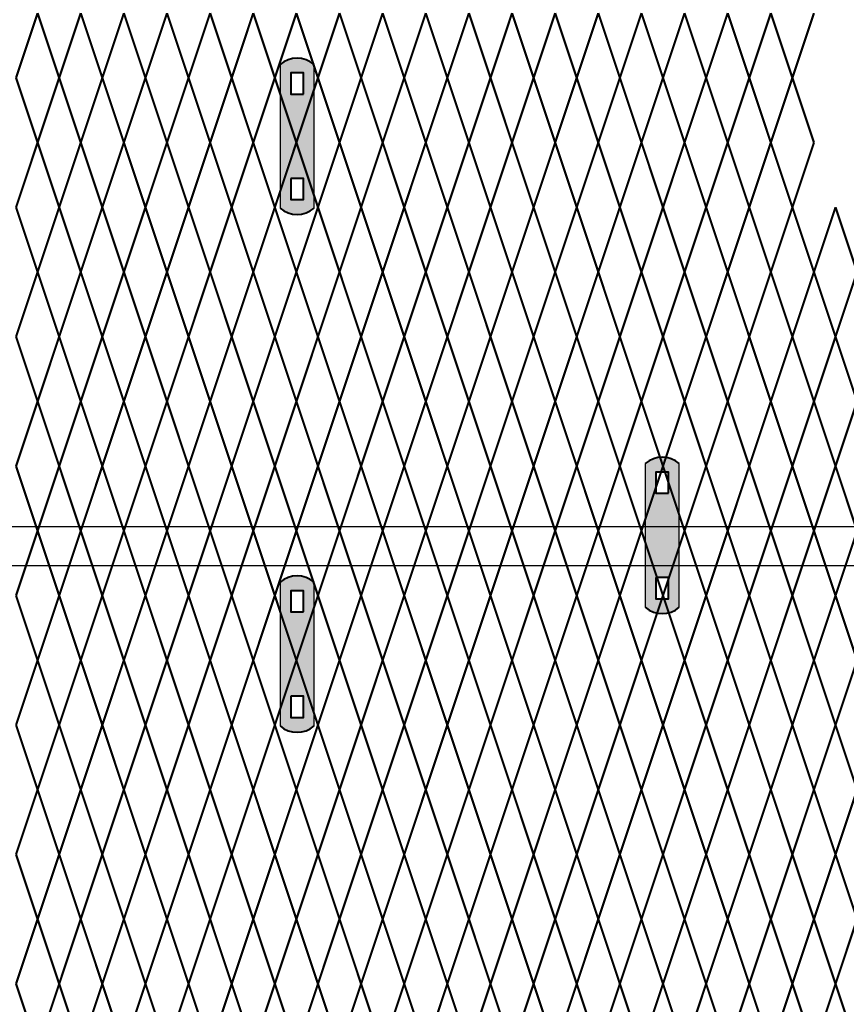
# Model space of a CAD drawing. Units: inches. Extents: x 12 to 219, y 11 to 160.
# Drawn here: x 104 to 130, y 76 to 108 of the extents above; entities that cross this region are included whole.
import ezdxf

# ---------------------------------------------------------------- set-up
doc = ezdxf.new("R2010")
doc.units = ezdxf.units.IN
doc.header["$MEASUREMENT"] = 0
doc.layers.add('BORDER', color=7, linetype='Continuous', lineweight=40)
for name, color, linetype in [('Fence screen', 7, 'Continuous'), ('hardware', 7, 'Continuous'), ('post and C', 7, 'Continuous')]:
    doc.layers.add(name, color=color, linetype=linetype)

# ---------------------------------------------------------------- blocks, each defined once
blk = doc.blocks.new('hor line c clamp')
at = {"layer": 'post and C'}
h = blk.add_hatch(color=5, dxfattribs=at)
h.dxf.hatch_style = 1
h.paths.add_polyline_path([(-14.341, 110.575), (-14.341, 111.264), (-14.754, 111.264), (-14.754, 110.575)], flags=16)
h.paths.add_polyline_path([(-14.754, 107.842), (-14.754, 107.153), (-14.341, 107.153), (-14.341, 107.842)], flags=16)
edge = h.paths.add_edge_path()
edge.add_line((-13.996, 106.877), (-13.996, 111.54))
edge.add_arc((-14.547, 110.908), 0.839, 48.8879, 131.1121)
edge.add_line((-15.099, 111.54), (-15.099, 106.877))
edge.add_arc((-14.547, 107.509), 0.839, 228.8879, 311.1121)
for p, q in [((-15.099, 111.54), (-15.099, 106.877)), ((-13.996, 106.877), (-13.996, 111.54))]:
    blk.add_line(p, q)
at = {"layer": 'BORDER'}
for points in [[(-14.341, 110.575), (-14.341, 111.264), (-14.754, 111.264), (-14.754, 110.575)], [(-14.754, 107.842), (-14.754, 107.153), (-14.341, 107.153), (-14.341, 107.842)]]:
    blk.add_lwpolyline(points, close=True, dxfattribs=at)
for centre, start, end in [((-14.547, 110.908), 48.8879, 131.1121), ((-14.547, 107.509), 228.8879, 311.1121)]:
    blk.add_arc(centre, 0.839, start, end, dxfattribs=at)
blk = doc.blocks.new('cross bar super c')
for p, q in [((169.686, 51.188), (60.034, 51.188)), ((60.034, 49.938), (169.686, 49.938))]:
    blk.add_line(p, q)

msp = doc.modelspace()

# ---------------------------------------------------------------- linework, layer by layer
at = {"layer": 'Fence screen', "color": 7, "linetype": 'Continuous', "const_width": 0.07}
for points, elevation in [([(103.528, 106.338), (104.228, 108.438)], -0.7), ([(104.928, 106.338), (104.228, 108.438)], -1.4), ([(106.328, 106.338), (105.628, 108.438)], 2.1), ([(106.328, 106.338), (107.028, 108.438)], 2.1), ([(107.728, 106.338), (107.028, 108.438)], 1.4), ([(107.728, 106.338), (108.428, 108.438)], 3.5), ([(109.128, 106.338), (108.428, 108.438)], 4.2), ([(109.128, 106.338), (109.828, 108.438)], 2.1), ([(110.528, 106.338), (109.828, 108.438)], 2.8), ([(116.128, 106.338), (115.428, 108.438)], 11.2), ([(116.128, 106.338), (116.828, 108.438)], 10.5), ([(117.528, 106.338), (116.828, 108.438)], 5.6), ([(117.528, 106.338), (118.228, 108.438)], 11.9), ([(118.928, 106.338), (118.228, 108.438)], 14.7), ([(118.928, 106.338), (119.628, 108.438)], 14), ([(120.328, 106.338), (119.628, 108.438)], 1.4), ([(120.328, 106.338), (121.028, 108.438)], 15.4), ([(121.728, 106.338), (121.028, 108.438)], 16.8), ([(121.728, 106.338), (122.428, 108.438)], 34.3), ([(123.128, 106.338), (122.428, 108.438)], 25.9), ([(123.128, 106.338), (123.828, 108.438)], 18.2), ([(124.528, 106.338), (123.828, 108.438)], 18.2), ([(124.528, 106.338), (125.228, 108.438)], 19.6), ([(125.928, 106.338), (125.228, 108.438)], 21.7), ([(125.928, 106.338), (126.628, 108.438)], 19.6), ([(127.328, 106.338), (126.628, 108.438)], 21), ([(127.328, 106.338), (128.028, 108.438)], 23.8), ([(128.728, 106.338), (128.028, 108.438)], 22.4), ([(128.728, 106.338), (129.428, 108.438)], 24.5), ([(104.228, 104.238), (103.528, 106.338)], 14.7), ([(104.228, 104.238), (104.928, 106.338)], -2.1), ([(105.628, 104.238), (104.928, 106.338)], -2.8), ([(105.628, 104.238), (106.328, 106.338)], 1.4), ([(107.028, 104.238), (106.328, 106.338)], 2.8), ([(107.028, 104.238), (107.728, 106.338)], 2.1), ([(108.428, 104.238), (107.728, 106.338)], 3.5), ([(108.428, 104.238), (109.128, 106.338)], 4.9), ([(109.828, 104.238), (109.128, 106.338)], 7), ([(109.828, 104.238), (110.528, 106.338)], 4.9), ([(115.428, 104.238), (116.128, 106.338)], 12.6), ([(116.828, 104.238), (116.128, 106.338)], 9.8), ([(116.828, 104.238), (117.528, 106.338)], 11.2), ([(118.228, 104.238), (117.528, 106.338)], 12.6), ([(118.228, 104.238), (118.928, 106.338)], 15.4), ([(119.628, 104.238), (118.928, 106.338)], 13.3), ([(119.628, 104.238), (120.328, 106.338)], 14), ([(121.028, 104.238), (120.328, 106.338)], 16.1), ([(121.028, 104.238), (121.728, 106.338)], 16.1), ([(122.428, 104.238), (121.728, 106.338)], 17.5), ([(122.428, 104.238), (123.128, 106.338)], 16.8), ([(123.828, 104.238), (123.128, 106.338)], 18.9), ([(123.828, 104.238), (124.528, 106.338)], 18.9), ([(125.228, 104.238), (124.528, 106.338)], 17.5), ([(125.228, 104.238), (125.928, 106.338)], 21.7), ([(126.628, 104.238), (125.928, 106.338)], 20.3), ([(126.628, 104.238), (127.328, 106.338)], 21), ([(128.028, 104.238), (127.328, 106.338)], 23.8), ([(128.028, 104.238), (128.728, 106.338)], 24.5), ([(129.428, 104.238), (128.728, 106.338)], 23.1), ([(104.228, 104.238), (103.528, 102.138)], 13.3), ([(104.228, 104.238), (104.928, 102.138)], -1.4), ([(105.628, 104.238), (104.928, 102.138)], 8.4), ([(105.628, 104.238), (106.328, 102.138)], 2.1), ([(107.028, 104.238), (106.328, 102.138)], 1.4), ([(107.028, 104.238), (107.728, 102.138)], 1.4), ([(108.428, 104.238), (107.728, 102.138)], 7.7), ([(108.428, 104.238), (109.128, 102.138)], 3.5), ([(109.828, 104.238), (109.128, 102.138)], 3.5), ([(109.828, 104.238), (110.528, 102.138)], 2.8), ([(115.428, 104.238), (116.128, 102.138)], 11.9), ([(116.828, 104.238), (116.128, 102.138)], 12.6), ([(116.828, 104.238), (117.528, 102.138)], 12.6), ([(118.228, 104.238), (117.528, 102.138)], 4.9), ([(118.228, 104.238), (118.928, 102.138)], 14), ([(119.628, 104.238), (118.928, 102.138)], 15.4), ([(119.628, 104.238), (120.328, 102.138)], 44.1), ([(121.028, 104.238), (120.328, 102.138)], 16.1), ([(121.028, 104.238), (121.728, 102.138)], 16.8), ([(122.428, 104.238), (121.728, 102.138)], 18.2), ([(122.428, 104.238), (123.128, 102.138)], 18.9), ([(123.828, 104.238), (123.128, 102.138)], 19.6), ([(123.828, 104.238), (124.528, 102.138)], 18.2), ([(125.228, 104.238), (124.528, 102.138)], 21), ([(125.228, 104.238), (125.928, 102.138)], 20.3), ([(126.628, 104.238), (125.928, 102.138)], 22.4), ([(126.628, 104.238), (127.328, 102.138)], 21.7), ([(128.028, 104.238), (127.328, 102.138)], 23.1), ([(128.028, 104.238), (128.728, 102.138)], 22.4), ([(129.428, 104.238), (128.728, 102.138)], 25.2), ([(103.528, 102.138), (104.228, 100.038)], -2.1), ([(104.928, 102.138), (104.228, 100.038)], -0.7), ([(104.928, 102.138), (105.628, 100.038)], -0.7), ([(106.328, 102.138), (105.628, 100.038)], 0.7), ([(106.328, 102.138), (107.028, 100.038)], 0.7), ([(107.728, 102.138), (107.028, 100.038)], 2.1), ([(107.728, 102.138), (108.428, 100.038)], 2.8), ([(109.128, 102.138), (108.428, 100.038)], 4.2), ([(109.128, 102.138), (109.828, 100.038)], 5.6), ([(110.528, 102.138), (109.828, 100.038)], 4.9), ([(116.128, 102.138), (115.428, 100.038)], 11.2), ([(116.128, 102.138), (116.828, 100.038)], 11.9), ([(117.528, 102.138), (116.828, 100.038)], -1.4), ([(117.528, 102.138), (118.228, 100.038)], 10.5), ([(118.928, 102.138), (118.228, 100.038)], 14), ([(118.928, 102.138), (119.628, 100.038)], 14.7), ([(120.328, 102.138), (119.628, 100.038)], 13.3), ([(120.328, 102.138), (121.028, 100.038)], 9.1), ([(121.728, 102.138), (121.028, 100.038)], 16.8), ([(121.728, 102.138), (122.428, 100.038)], 28), ([(123.128, 102.138), (122.428, 100.038)], 16.8), ([(123.128, 102.138), (123.828, 100.038)], 17.5), ([(124.528, 102.138), (123.828, 100.038)], 19.6), ([(124.528, 102.138), (125.228, 100.038)], 18.9), ([(125.928, 102.138), (125.228, 100.038)], 33.6), ([(125.928, 102.138), (126.628, 100.038)], 21.7), ([(127.328, 102.138), (126.628, 100.038)], 21), ([(127.328, 102.138), (128.028, 100.038)], 23.8), ([(128.728, 102.138), (128.028, 100.038)], 23.1), ([(128.728, 102.138), (129.428, 100.038)], 25.9), ([(130.128, 102.138), (129.428, 100.038)], 24.5), ([(130.128, 102.138), (130.828, 100.038)], 25.2), ([(103.528, 97.938), (104.228, 100.038)], -0.7), ([(104.928, 97.938), (104.228, 100.038)], 0.7), ([(104.928, 97.938), (105.628, 100.038)], -1.4), ([(106.328, 97.938), (105.628, 100.038)], 2.1), ([(106.328, 97.938), (107.028, 100.038)], 1.4), ([(107.728, 97.938), (107.028, 100.038)], 0.7), ([(107.728, 97.938), (108.428, 100.038)], 7.7), ([(109.128, 97.938), (108.428, 100.038)], 4.9), ([(109.128, 97.938), (109.828, 100.038)], 4.9), ([(110.528, 97.938), (109.828, 100.038)], 4.2), ([(116.128, 97.938), (115.428, 100.038)], 6.3), ([(116.128, 97.938), (116.828, 100.038)], 10.5), ([(117.528, 97.938), (116.828, 100.038)], 11.9), ([(117.528, 97.938), (118.228, 100.038)], 11.9), ([(118.928, 97.938), (118.228, 100.038)], 15.4), ([(118.928, 97.938), (119.628, 100.038)], 14.7), ([(120.328, 97.938), (119.628, 100.038)], 14.7), ([(120.328, 97.938), (121.028, 100.038)], 15.4), ([(121.728, 97.938), (121.028, 100.038)], 16.8), ([(121.728, 97.938), (122.428, 100.038)], 20.3), ([(123.128, 97.938), (122.428, 100.038)], 17.5), ([(123.128, 97.938), (123.828, 100.038)], 17.5), ([(124.528, 97.938), (123.828, 100.038)], 18.9), ([(124.528, 97.938), (125.228, 100.038)], 18.2), ([(125.928, 97.938), (125.228, 100.038)], 21), ([(125.928, 97.938), (126.628, 100.038)], 20.3), ([(127.328, 97.938), (126.628, 100.038)], 21.7), ([(127.328, 97.938), (128.028, 100.038)], 31.5), ([(128.728, 97.938), (128.028, 100.038)], 24.5), ([(128.728, 97.938), (129.428, 100.038)], 25.9), ([(130.128, 97.938), (129.428, 100.038)], 23.1), ([(130.128, 97.938), (130.828, 100.038)], 23.1), ([(105.628, 95.838), (104.928, 97.938)], -2.8), ([(105.628, 95.838), (106.328, 97.938)], 3.5), ([(107.028, 95.838), (106.328, 97.938)], 2.8), ([(107.028, 95.838), (107.728, 97.938)], 4.2), ([(108.428, 95.838), (107.728, 97.938)], 10.5), ([(108.428, 95.838), (109.128, 97.938)], 5.6), ([(109.828, 95.838), (109.128, 97.938)], 5.6), ([(109.828, 95.838), (110.528, 97.938)], 2.8), ([(115.428, 95.838), (116.128, 97.938)], 3.5), ([(116.828, 95.838), (116.128, 97.938)], 11.2), ([(116.828, 95.838), (117.528, 97.938)], 11.2), ([(118.228, 95.838), (117.528, 97.938)], 12.6), ([(118.228, 95.838), (118.928, 97.938)], 14.7), ([(119.628, 95.838), (118.928, 97.938)], 14), ([(119.628, 95.838), (120.328, 97.938)], 14), ([(121.028, 95.838), (120.328, 97.938)], 15.4), ([(121.028, 95.838), (121.728, 97.938)], 16.1), ([(122.428, 95.838), (121.728, 97.938)], 19.6), ([(122.428, 95.838), (123.128, 97.938)], 19.6), ([(123.828, 95.838), (123.128, 97.938)], 16.8), ([(123.828, 95.838), (124.528, 97.938)], 18.2), ([(125.228, 95.838), (124.528, 97.938)], 21.7), ([(125.228, 95.838), (125.928, 97.938)], 22.4), ([(126.628, 95.838), (125.928, 97.938)], 21), ([(126.628, 95.838), (127.328, 97.938)], 31.5), ([(128.028, 95.838), (127.328, 97.938)], 30.8), ([(128.028, 95.838), (128.728, 97.938)], 26.6), ([(129.428, 95.838), (128.728, 97.938)], 22.4), ([(129.428, 95.838), (130.128, 97.938)], 23.8), ([(130.828, 95.838), (130.128, 97.938)], 26.6), ([(104.228, 95.838), (103.528, 93.738)], 40.6), ([(105.628, 95.838), (104.928, 93.738)], -2.8), ([(105.628, 95.838), (106.328, 93.738)], 2.8), ([(107.028, 95.838), (106.328, 93.738)], 21), ([(107.028, 95.838), (107.728, 93.738)], 1.4), ([(108.428, 95.838), (109.128, 93.738)], 2.8), ([(109.828, 95.838), (109.128, 93.738)], 5.6), ([(109.828, 95.838), (110.528, 93.738)], 7), ([(115.428, 95.838), (116.128, 93.738)], 12.6), ([(116.828, 95.838), (116.128, 93.738)], 19.6), ([(116.828, 95.838), (117.528, 93.738)], 9.8), ([(118.228, 95.838), (117.528, 93.738)], 16.8), ([(118.228, 95.838), (118.928, 93.738)], 11.2), ([(119.628, 95.838), (118.928, 93.738)], 11.2), ([(119.628, 95.838), (120.328, 93.738)], 14), ([(121.028, 95.838), (120.328, 93.738)], 15.4), ([(121.028, 95.838), (121.728, 93.738)], 16.1), ([(122.428, 95.838), (121.728, 93.738)], 7), ([(122.428, 95.838), (123.128, 93.738)], 16.8), ([(123.828, 95.838), (123.128, 93.738)], 15.4), ([(123.828, 95.838), (124.528, 93.738)], 19.6), ([(125.228, 95.838), (124.528, 93.738)], 18.2), ([(125.228, 95.838), (125.928, 93.738)], 36.4), ([(126.628, 95.838), (125.928, 93.738)], -7.661), ([(126.628, 95.838), (127.328, 93.738)], 21), ([(128.028, 95.838), (127.328, 93.738)], 4.2), ([(128.028, 95.838), (128.728, 93.738)], 25.2), ([(129.428, 95.838), (128.728, 93.738)], 22.4), ([(129.428, 95.838), (130.128, 93.738)], 37.8), ([(130.828, 95.838), (130.128, 93.738)], 28), ([(103.528, 93.738), (104.228, 91.638)], 0.7), ([(104.928, 93.738), (104.228, 91.638)], 0.7), ([(104.928, 93.738), (105.628, 91.638)], -2.1), ([(106.328, 93.738), (105.628, 91.638)], 2.1), ([(106.328, 93.738), (107.028, 91.638)], 16.1), ([(107.728, 93.738), (107.028, 91.638)], 2.1), ([(107.728, 93.738), (108.428, 91.638)], 16.1), ([(109.128, 93.738), (108.428, 91.638)], 11.9), ([(109.128, 93.738), (109.828, 91.638)], 4.9), ([(110.528, 93.738), (109.828, 91.638)], -0.7), ([(116.128, 93.738), (115.428, 91.638)], 9.1), ([(116.128, 93.738), (116.828, 91.638)], 9.1), ([(117.528, 93.738), (116.828, 91.638)], 11.9), ([(117.528, 93.738), (118.228, 91.638)], 10.5), ([(118.928, 93.738), (118.228, 91.638)], 6.3), ([(118.928, 93.738), (119.628, 91.638)], 7.7), ([(120.328, 93.738), (119.628, 91.638)], 14.7), ([(120.328, 93.738), (121.028, 91.638)], 14.7), ([(121.728, 93.738), (121.028, 91.638)], 130.205), ([(121.728, 93.738), (122.428, 91.638)], 20.3), ([(123.128, 93.738), (122.428, 91.638)], 18.9), ([(123.128, 93.738), (123.828, 91.638)], 17.5), ([(124.528, 93.738), (123.828, 91.638)], 20.3), ([(124.528, 93.738), (125.228, 91.638)], 18.9), ([(125.928, 93.738), (125.228, 91.638)], 21.7), ([(125.928, 93.738), (126.628, 91.638)], 35.7), ([(127.328, 93.738), (126.628, 91.638)], 21.7), ([(127.328, 93.738), (128.028, 91.638)], 30.1), ([(128.728, 93.738), (128.028, 91.638)], 32.9), ([(128.728, 93.738), (129.428, 91.638)], 31.5), ([(130.128, 93.738), (129.428, 91.638)], 34.3), ([(130.128, 93.738), (130.828, 91.638)], 24.5), ([(103.528, 89.538), (104.228, 91.638)], -2.1), ([(104.928, 89.538), (104.228, 91.638)], 0.7), ([(104.928, 89.538), (105.628, 91.638)], 0.7), ([(106.328, 89.538), (105.628, 91.638)], 2.1), ([(106.328, 89.538), (107.028, 91.638)], 2.1), ([(107.728, 89.538), (107.028, 91.638)], 1.4), ([(107.728, 89.538), (108.428, 91.638)], 6.3), ([(109.128, 89.538), (108.428, 91.638)], 3.5), ([(109.128, 89.538), (109.828, 91.638)], 10.5), ([(110.528, 89.538), (109.828, 91.638)], 6.3), ([(116.128, 89.538), (115.428, 91.638)], 9.1), ([(116.128, 89.538), (116.828, 91.638)], 11.9), ([(117.528, 89.538), (116.828, 91.638)], 13.3), ([(117.528, 89.538), (118.228, 91.638)], 7.7), ([(118.928, 89.538), (118.228, 91.638)], 14.7), ([(118.928, 89.538), (119.628, 91.638)], 14.7), ([(120.328, 89.538), (119.628, 91.638)], 13.3), ([(120.328, 89.538), (121.028, 91.638)], 16.1), ([(121.728, 89.538), (121.028, 91.638)], 16.1), ([(121.728, 89.538), (122.428, 91.638)], 17.5), ([(123.128, 89.538), (122.428, 91.638)], 18.9), ([(123.128, 89.538), (123.828, 91.638)], 18.9), ([(124.528, 89.538), (123.828, 91.638)], 20.3), ([(124.528, 89.538), (125.228, 91.638)], 18.9), ([(125.928, 89.538), (125.228, 91.638)], 21.7), ([(125.928, 89.538), (126.628, 91.638)], 21.7), ([(127.328, 89.538), (126.628, 91.638)], 21.7), ([(127.328, 89.538), (128.028, 91.638)], 25.9), ([(128.728, 89.538), (128.028, 91.638)], 23.1), ([(128.728, 89.538), (129.428, 91.638)], 23.1), ([(130.128, 89.538), (129.428, 91.638)], 27.3), ([(130.128, 89.538), (130.828, 91.638)], 28.7), ([(104.228, 87.438), (103.528, 89.538)], -2.8), ([(104.228, 87.438), (104.928, 89.538)], -1.4), ([(105.628, 87.438), (104.928, 89.538)], 1.4), ([(105.628, 87.438), (106.328, 89.538)], 2.8), ([(107.028, 87.438), (106.328, 89.538)], 2.1), ([(107.028, 87.438), (107.728, 89.538)], 2.1), ([(108.428, 87.438), (107.728, 89.538)], 2.8), ([(108.428, 87.438), (109.128, 89.538)], 4.2), ([(109.828, 87.438), (109.128, 89.538)], 7), ([(109.828, 87.438), (110.528, 89.538)], 11.2), ([(115.428, 87.438), (116.128, 89.538)], 9.8), ([(116.828, 87.438), (116.128, 89.538)], 12.6), ([(116.828, 87.438), (117.528, 89.538)], 12.6), ([(118.228, 87.438), (117.528, 89.538)], 12.6), ([(118.228, 87.438), (118.928, 89.538)], 14), ([(119.628, 87.438), (120.328, 89.538)], 13.3), ([(121.028, 87.438), (120.328, 89.538)], 4.9), ([(121.028, 87.438), (121.728, 89.538)], 16.8), ([(122.428, 87.438), (121.728, 89.538)], 18.2), ([(122.428, 87.438), (123.128, 89.538)], 19.6), ([(123.828, 87.438), (123.128, 89.538)], 16.8), ([(123.828, 87.438), (124.528, 89.538)], 18.2), ([(125.228, 87.438), (124.528, 89.538)], 19.6), ([(125.228, 87.438), (125.928, 89.538)], 20.3), ([(126.628, 87.438), (125.928, 89.538)], 34.3), ([(126.628, 87.438), (127.328, 89.538)], 21.7), ([(128.028, 87.438), (127.328, 89.538)], 25.2), ([(128.028, 87.438), (128.728, 89.538)], 28), ([(129.428, 87.438), (128.728, 89.538)], 30.1), ([(129.428, 87.438), (130.128, 89.538)], 32.2), ([(130.828, 87.438), (130.128, 89.538)], 25.2), ([(104.228, 87.438), (103.528, 85.338)], -1.4), ([(105.628, 87.438), (104.928, 85.338)], 2.8), ([(105.628, 87.438), (106.328, 85.338)], -2.1), ([(107.028, 87.438), (106.328, 85.338)], 2.1), ([(107.028, 87.438), (107.728, 85.338)], 2.1), ([(108.428, 87.438), (107.728, 85.338)], 4.2), ([(109.828, 87.438), (109.128, 85.338)], 5.6), ([(109.828, 87.438), (110.528, 85.338)], 4.2), ([(115.428, 87.438), (116.128, 85.338)], 11.2), ([(116.828, 87.438), (116.128, 85.338)], 8.4), ([(116.828, 87.438), (117.528, 85.338)], 11.2), ([(118.228, 87.438), (117.528, 85.338)], 5.6), ([(118.228, 87.438), (118.928, 85.338)], 15.4), ([(119.628, 87.438), (118.928, 85.338)], 14), ([(119.628, 87.438), (120.328, 85.338)], 14), ([(121.028, 87.438), (120.328, 85.338)], 15.4), ([(121.028, 87.438), (121.728, 85.338)], 2.1), ([(122.428, 87.438), (121.728, 85.338)], 18.2), ([(122.428, 87.438), (123.128, 85.338)], 20.3), ([(123.828, 87.438), (123.128, 85.338)], 18.2), ([(123.828, 87.438), (124.528, 85.338)], 22.4), ([(125.228, 87.438), (124.528, 85.338)], 19.6), ([(125.228, 87.438), (125.928, 85.338)], 21), ([(126.628, 87.438), (125.928, 85.338)], 30.8), ([(126.628, 87.438), (127.328, 85.338)], 20.3), ([(128.028, 87.438), (127.328, 85.338)], 22.4), ([(128.028, 87.438), (128.728, 85.338)], 25.2), ([(129.428, 87.438), (128.728, 85.338)], 23.8), ([(129.428, 87.438), (130.128, 85.338)], 25.2), ([(130.828, 87.438), (130.128, 85.338)], 26.6), ([(103.528, 85.338), (104.228, 83.238)], -0.7), ([(104.928, 85.338), (104.228, 83.238)], -2.1), ([(104.928, 85.338), (105.628, 83.238)], 12.6), ([(106.328, 85.338), (105.628, 83.238)], 1.4), ([(106.328, 85.338), (107.028, 83.238)], 0.7), ([(107.728, 85.338), (107.028, 83.238)], 2.8), ([(107.728, 85.338), (108.428, 83.238)], 4.9), ([(109.128, 85.338), (108.428, 83.238)], 7.7), ([(109.128, 85.338), (109.828, 83.238)], -0.7), ([(110.528, 85.338), (109.828, 83.238)], 6.3), ([(116.128, 85.338), (115.428, 83.238)], 13.3), ([(116.128, 85.338), (116.828, 83.238)], 11.9), ([(117.528, 85.338), (116.828, 83.238)], 11.9), ([(117.528, 85.338), (118.228, 83.238)], 11.9), ([(118.928, 85.338), (118.228, 83.238)], 13.3), ([(118.928, 85.338), (119.628, 83.238)], 14), ([(120.328, 85.338), (119.628, 83.238)], 13.3), ([(120.328, 85.338), (121.028, 83.238)], 15.4), ([(121.728, 85.338), (121.028, 83.238)], 16.8), ([(121.728, 85.338), (122.428, 83.238)], 29.4), ([(123.128, 85.338), (122.428, 83.238)], 18.9), ([(123.128, 85.338), (123.828, 83.238)], 17.5), ([(124.528, 85.338), (123.828, 83.238)], 20.3), ([(124.528, 85.338), (125.228, 83.238)], 20.3), ([(125.928, 85.338), (125.228, 83.238)], 22.4), ([(125.928, 85.338), (126.628, 83.238)], 21.7), ([(127.328, 85.338), (126.628, 83.238)], 21.7), ([(127.328, 85.338), (128.028, 83.238)], 23.1), ([(128.728, 85.338), (128.028, 83.238)], 25.9), ([(128.728, 85.338), (129.428, 83.238)], 23.1), ([(130.128, 85.338), (129.428, 83.238)], 24.5), ([(130.128, 85.338), (130.828, 83.238)], 24.5), ([(103.528, 81.138), (104.228, 83.238)], -0.7), ([(104.928, 81.138), (104.228, 83.238)], 0.7), ([(104.928, 81.138), (105.628, 83.238)], -0.7), ([(106.328, 81.138), (105.628, 83.238)], 1.4), ([(106.328, 81.138), (107.028, 83.238)], 14.7), ([(107.728, 81.138), (107.028, 83.238)], 0.7), ([(107.728, 81.138), (108.428, 83.238)], 3.5), ([(109.128, 81.138), (108.428, 83.238)], 9.1), ([(109.128, 81.138), (109.828, 83.238)], 32.9), ([(110.528, 81.138), (109.828, 83.238)], 4.9), ([(116.128, 81.138), (115.428, 83.238)], 10.5), ([(116.128, 81.138), (116.828, 83.238)], 10.5), ([(117.528, 81.138), (116.828, 83.238)], 3.5), ([(117.528, 81.138), (118.228, 83.238)], 9.1), ([(118.928, 81.138), (118.228, 83.238)], 14.7), ([(118.928, 81.138), (119.628, 83.238)], 14.7), ([(120.328, 81.138), (119.628, 83.238)], 14.7), ([(120.328, 81.138), (121.028, 83.238)], 16.1), ([(121.728, 81.138), (121.028, 83.238)], 16.1), ([(121.728, 81.138), (122.428, 83.238)], 18.9), ([(123.128, 81.138), (122.428, 83.238)], 17.5), ([(123.128, 81.138), (123.828, 83.238)], 17.5), ([(124.528, 81.138), (123.828, 83.238)], 18.9), ([(124.528, 81.138), (125.228, 83.238)], 17.5), ([(125.928, 81.138), (125.228, 83.238)], 21), ([(125.928, 81.138), (126.628, 83.238)], 21), ([(127.328, 81.138), (126.628, 83.238)], 22.4), ([(127.328, 81.138), (128.028, 83.238)], 27.3), ([(128.728, 81.138), (128.028, 83.238)], 25.9), ([(128.728, 81.138), (129.428, 83.238)], 23.1), ([(130.128, 81.138), (129.428, 83.238)], 31.5), ([(130.128, 81.138), (130.828, 83.238)], 27.3), ([(104.228, 79.038), (103.528, 81.138)], 1.4), ([(104.228, 79.038), (104.928, 81.138)], -1.4), ([(105.628, 79.038), (106.328, 81.138)], 2.8), ([(107.028, 79.038), (106.328, 81.138)], 1.4), ([(107.028, 79.038), (107.728, 81.138)], 33.6), ([(108.428, 79.038), (107.728, 81.138)], 2.8), ([(108.428, 79.038), (109.128, 81.138)], 5.6), ([(109.828, 79.038), (109.128, 81.138)], 7), ([(109.828, 79.038), (110.528, 81.138)], 4.2), ([(115.428, 79.038), (116.128, 81.138)], 8.4), ([(116.828, 79.038), (116.128, 81.138)], 12.6), ([(116.828, 79.038), (117.528, 81.138)], 12.6), ([(118.228, 79.038), (117.528, 81.138)], 5.6), ([(118.228, 79.038), (118.928, 81.138)], 15.4), ([(119.628, 79.038), (118.928, 81.138)], 14), ([(119.628, 79.038), (120.328, 81.138)], 14), ([(121.028, 79.038), (120.328, 81.138)], 15.4), ([(121.028, 79.038), (121.728, 81.138)], 16.8), ([(122.428, 79.038), (121.728, 81.138)], 18.2), ([(122.428, 79.038), (123.128, 81.138)], 18.2), ([(123.828, 79.038), (123.128, 81.138)], 16.8), ([(123.828, 79.038), (124.528, 81.138)], 19.6), ([(125.228, 79.038), (124.528, 81.138)], 19.6), ([(125.228, 79.038), (125.928, 81.138)], 21), ([(126.628, 79.038), (125.928, 81.138)], 21), ([(126.628, 79.038), (127.328, 81.138)], 22.4), ([(128.028, 79.038), (127.328, 81.138)], 22.4), ([(128.028, 79.038), (128.728, 81.138)], 23.8), ([(129.428, 79.038), (128.728, 81.138)], 25.2), ([(129.428, 79.038), (130.128, 81.138)], 28), ([(130.828, 79.038), (130.128, 81.138)], 25.2), ([(104.228, 79.038), (103.528, 76.938)], -1.4), ([(105.628, 79.038), (106.328, 76.938)], 1.4), ([(107.028, 79.038), (106.328, 76.938)], 14), ([(107.028, 79.038), (107.728, 76.938)], 2.8), ([(108.428, 79.038), (107.728, 76.938)], 5.6), ([(108.428, 79.038), (109.128, 76.938)], 5.6), ([(109.828, 79.038), (109.128, 76.938)], 4.2), ([(109.828, 79.038), (110.528, 76.938)], 4.2), ([(115.428, 79.038), (116.128, 76.938)], 11.2), ([(116.828, 79.038), (116.128, 76.938)], 29.4), ([(116.828, 79.038), (117.528, 76.938)], 12.6), ([(118.228, 79.038), (117.528, 76.938)], 7), ([(118.228, 79.038), (118.928, 76.938)], 14), ([(119.628, 79.038), (118.928, 76.938)], 15.4), ([(119.628, 79.038), (120.328, 76.938)], 106.063), ([(121.028, 79.038), (120.328, 76.938)], 9.8), ([(121.028, 79.038), (121.728, 76.938)], 18.2), ([(122.428, 79.038), (121.728, 76.938)], 21), ([(122.428, 79.038), (123.128, 76.938)], 19.6), ([(123.828, 79.038), (123.128, 76.938)], 18.2), ([(123.828, 79.038), (124.528, 76.938)], 18.2), ([(125.228, 79.038), (124.528, 76.938)], 16.8), ([(125.228, 79.038), (125.928, 76.938)], 22.4), ([(126.628, 79.038), (125.928, 76.938)], 35), ([(126.628, 79.038), (127.328, 76.938)], 21), ([(128.028, 79.038), (127.328, 76.938)], 23.8), ([(128.028, 79.038), (128.728, 76.938)], 19.6), ([(129.428, 79.038), (128.728, 76.938)], 25.2), ([(129.428, 79.038), (130.128, 76.938)], 25.2), ([(130.828, 79.038), (130.128, 76.938)], 32.2), ([(103.528, 76.938), (104.228, 74.838)], 0.7), ([(104.928, 76.938), (104.228, 74.838)], 0.7), ([(104.928, 76.938), (105.628, 74.838)], -0.7), ([(106.328, 76.938), (105.628, 74.838)], 2.1), ([(106.328, 76.938), (107.028, 74.838)], 10.5), ([(107.728, 76.938), (107.028, 74.838)], 0.7), ([(107.728, 76.938), (108.428, 74.838)], 9.1), ([(109.128, 76.938), (108.428, 74.838)], 3.5), ([(109.128, 76.938), (109.828, 74.838)], 3.5), ([(110.528, 76.938), (109.828, 74.838)], 4.9), ([(116.128, 76.938), (115.428, 74.838)], 9.1), ([(116.128, 76.938), (116.828, 74.838)], 11.9), ([(117.528, 76.938), (116.828, 74.838)], 13.3), ([(117.528, 76.938), (118.228, 74.838)], -0.7), ([(118.928, 76.938), (118.228, 74.838)], 14.7), ([(118.928, 76.938), (119.628, 74.838)], 14), ([(120.328, 76.938), (119.628, 74.838)], 13.3), ([(120.328, 76.938), (121.028, 74.838)], 15.4), ([(121.728, 76.938), (121.028, 74.838)], 16.8), ([(121.728, 76.938), (122.428, 74.838)], 20.3), ([(123.128, 76.938), (122.428, 74.838)], 17.5), ([(123.128, 76.938), (123.828, 74.838)], 19.6), ([(124.528, 76.938), (123.828, 74.838)], 18.9), ([(124.528, 76.938), (125.228, 74.838)], 17.5), ([(125.928, 76.938), (125.228, 74.838)], 21.7), ([(125.928, 76.938), (126.628, 74.838)], 20.3), ([(127.328, 76.938), (126.628, 74.838)], 21), ([(127.328, 76.938), (128.028, 74.838)], 24.5), ([(128.728, 76.938), (128.028, 74.838)], 24.5), ([(128.728, 76.938), (129.428, 74.838)], 25.9), ([(130.128, 76.938), (129.428, 74.838)], 25.9), ([(130.128, 76.938), (130.828, 74.838)], 30.1)]:
    msp.add_lwpolyline(points, dxfattribs=dict(at, elevation=elevation))
for points in [[(104.928, 106.338), (105.628, 108.438)], [(104.228, 95.838), (103.528, 97.938)], [(104.228, 95.838), (104.928, 97.938)], [(104.228, 95.838), (104.928, 93.738)], [(108.428, 95.838), (107.728, 93.738)], [(119.628, 87.438), (118.928, 89.538)], [(104.228, 87.438), (104.928, 85.338)], [(108.428, 87.438), (109.128, 85.338)], [(105.628, 79.038), (104.928, 81.138)], [(104.228, 79.038), (104.928, 76.938)], [(105.628, 79.038), (104.928, 76.938)]]:
    msp.add_lwpolyline(points, dxfattribs=at)
at = {"layer": 'Fence screen', "color": 4, "linetype": 'Continuous', "const_width": 0.07}
for points, elevation in [([(110.528, 106.338), (111.228, 108.438)], 7.7), ([(110.528, 106.338), (111.228, 108.438)], 7.7), ([(111.228, 104.238), (110.528, 106.338)], 6.3), ([(111.228, 104.238), (110.528, 106.338)], 6.3), ([(111.228, 104.238), (110.528, 102.138)], 7.7), ([(111.228, 104.238), (110.528, 102.138)], 7.7), ([(110.528, 102.138), (111.228, 100.038)], 5.6), ([(110.528, 102.138), (111.228, 100.038)], 5.6), ([(110.528, 97.938), (111.228, 100.038)], 7.7), ([(110.528, 97.938), (111.228, 100.038)], 7.7), ([(111.228, 95.838), (110.528, 97.938)], 8.4), ([(111.228, 95.838), (110.528, 97.938)], 8.4), ([(111.228, 95.838), (110.528, 93.738)], 4.2), ([(111.228, 95.838), (110.528, 93.738)], 4.2), ([(110.528, 93.738), (111.228, 91.638)], 4.9), ([(110.528, 93.738), (111.228, 91.638)], 4.9), ([(110.528, 89.538), (111.228, 91.638)], 3.5), ([(110.528, 89.538), (111.228, 91.638)], 3.5), ([(111.228, 87.438), (110.528, 89.538)], 7), ([(111.228, 87.438), (110.528, 89.538)], 7), ([(111.228, 87.438), (110.528, 85.338)], 4.2), ([(111.228, 87.438), (110.528, 85.338)], 4.2), ([(110.528, 85.338), (111.228, 83.238)], 6.3), ([(110.528, 85.338), (111.228, 83.238)], 6.3), ([(110.528, 81.138), (111.228, 83.238)], 4.9), ([(110.528, 81.138), (111.228, 83.238)], 4.9), ([(111.228, 79.038), (110.528, 81.138)], 4.2), ([(111.228, 79.038), (110.528, 81.138)], 4.2), ([(111.228, 79.038), (110.528, 76.938)], 7), ([(111.228, 79.038), (110.528, 76.938)], 7), ([(110.528, 76.938), (111.228, 74.838)], 6.3), ([(110.528, 76.938), (111.228, 74.838)], 6.3)]:
    msp.add_lwpolyline(points, dxfattribs=dict(at, elevation=elevation))
at = {"layer": 'Fence screen', "color": 4, "linetype": 'Continuous', "lineweight": 211, "const_width": 0.07}
for points, elevation in [([(111.928, 106.338), (111.228, 108.438)], 5.6), ([(111.928, 106.338), (111.228, 108.438)], 5.6), ([(111.928, 106.338), (112.628, 108.438)], 7), ([(111.928, 106.338), (112.628, 108.438)], 7), ([(113.328, 106.338), (112.628, 108.438)], 8.4), ([(113.328, 106.338), (112.628, 108.438)], 8.4), ([(113.328, 106.338), (114.028, 108.438)], 9.8), ([(113.328, 106.338), (114.028, 108.438)], 9.8), ([(114.728, 106.338), (114.028, 108.438)], 9.1), ([(114.728, 106.338), (114.028, 108.438)], 9.1), ([(111.228, 104.238), (111.928, 106.338)], 6.3), ([(111.228, 104.238), (111.928, 106.338)], 6.3), ([(112.628, 104.238), (111.928, 106.338)], 7.7), ([(112.628, 104.238), (111.928, 106.338)], 7.7), ([(112.628, 104.238), (113.328, 106.338)], 10.5), ([(112.628, 104.238), (113.328, 106.338)], 10.5), ([(114.028, 104.238), (113.328, 106.338)], 13.3), ([(114.028, 104.238), (113.328, 106.338)], 13.3), ([(114.028, 104.238), (114.728, 106.338)], 8.4), ([(114.028, 104.238), (114.728, 106.338)], 8.4), ([(111.228, 104.238), (111.928, 102.138)], 9.1), ([(111.228, 104.238), (111.928, 102.138)], 9.1), ([(112.628, 104.238), (111.928, 102.138)], 13.3), ([(112.628, 104.238), (111.928, 102.138)], 13.3), ([(112.628, 104.238), (113.328, 102.138)], 11.2), ([(112.628, 104.238), (113.328, 102.138)], 11.2), ([(114.028, 104.238), (113.328, 102.138)], 9.1), ([(114.028, 104.238), (113.328, 102.138)], 9.1), ([(114.028, 104.238), (114.728, 102.138)], 9.8), ([(114.028, 104.238), (114.728, 102.138)], 9.8), ([(111.928, 102.138), (111.228, 100.038)], 7), ([(111.928, 102.138), (111.228, 100.038)], 7), ([(111.928, 102.138), (112.628, 100.038)], 7), ([(111.928, 102.138), (112.628, 100.038)], 7), ([(113.328, 102.138), (112.628, 100.038)], 8.4), ([(113.328, 102.138), (112.628, 100.038)], 8.4), ([(113.328, 102.138), (114.028, 100.038)], 6.3), ([(113.328, 102.138), (114.028, 100.038)], 6.3), ([(114.728, 102.138), (114.028, 100.038)], 10.5), ([(114.728, 102.138), (114.028, 100.038)], 10.5), ([(111.928, 97.938), (111.228, 100.038)], 13.3), ([(111.928, 97.938), (111.228, 100.038)], 13.3), ([(111.928, 97.938), (112.628, 100.038)], 6.3), ([(111.928, 97.938), (112.628, 100.038)], 6.3), ([(113.328, 97.938), (112.628, 100.038)], 4.2), ([(113.328, 97.938), (112.628, 100.038)], 4.2), ([(113.328, 97.938), (114.028, 100.038)], 8.4), ([(113.328, 97.938), (114.028, 100.038)], 8.4), ([(114.728, 97.938), (114.028, 100.038)], 9.1), ([(114.728, 97.938), (114.028, 100.038)], 9.1), ([(111.228, 95.838), (111.928, 97.938)], 7), ([(111.228, 95.838), (111.928, 97.938)], 7), ([(112.628, 95.838), (111.928, 97.938)], 12.6), ([(112.628, 95.838), (111.928, 97.938)], 12.6), ([(112.628, 95.838), (113.328, 97.938)], 7), ([(112.628, 95.838), (113.328, 97.938)], 7), ([(114.028, 95.838), (113.328, 97.938)], 9.8), ([(114.028, 95.838), (113.328, 97.938)], 9.8), ([(114.028, 95.838), (114.728, 97.938)], -2.1), ([(114.028, 95.838), (114.728, 97.938)], -2.1), ([(111.228, 95.838), (111.928, 93.738)], 5.6), ([(111.228, 95.838), (111.928, 93.738)], 5.6), ([(112.628, 95.838), (111.928, 93.738)], 8.4), ([(112.628, 95.838), (111.928, 93.738)], 8.4), ([(112.628, 95.838), (113.328, 93.738)], 8.4), ([(112.628, 95.838), (113.328, 93.738)], 8.4), ([(114.028, 95.838), (113.328, 93.738)], 9.8), ([(114.028, 95.838), (113.328, 93.738)], 9.8), ([(114.028, 95.838), (114.728, 93.738)], 12.6), ([(114.028, 95.838), (114.728, 93.738)], 12.6), ([(111.928, 93.738), (111.228, 91.638)], 7.7), ([(111.928, 93.738), (111.228, 91.638)], 7.7), ([(111.928, 93.738), (112.628, 91.638)], 3.5), ([(111.928, 93.738), (112.628, 91.638)], 3.5), ([(113.328, 93.738), (112.628, 91.638)], 6.3), ([(113.328, 93.738), (112.628, 91.638)], 6.3), ([(113.328, 93.738), (114.028, 91.638)], 10.5), ([(113.328, 93.738), (114.028, 91.638)], 10.5), ([(114.728, 93.738), (114.028, 91.638)], 13.3), ([(114.728, 93.738), (114.028, 91.638)], 13.3), ([(111.928, 89.538), (111.228, 91.638)], 7.7), ([(111.928, 89.538), (111.228, 91.638)], 7.7), ([(111.928, 89.538), (112.628, 91.638)], 4.9), ([(111.928, 89.538), (112.628, 91.638)], 4.9), ([(113.328, 89.538), (112.628, 91.638)], 6.3), ([(113.328, 89.538), (112.628, 91.638)], 6.3), ([(113.328, 89.538), (114.028, 91.638)], 9.1), ([(113.328, 89.538), (114.028, 91.638)], 9.1), ([(114.728, 89.538), (114.028, 91.638)], 18.2), ([(114.728, 89.538), (114.028, 91.638)], 18.2), ([(111.228, 87.438), (111.928, 89.538)], 5.6), ([(111.228, 87.438), (111.928, 89.538)], 5.6), ([(112.628, 87.438), (111.928, 89.538)], 8.4), ([(112.628, 87.438), (111.928, 89.538)], 8.4), ([(112.628, 87.438), (113.328, 89.538)], 11.2), ([(112.628, 87.438), (113.328, 89.538)], 11.2), ([(114.028, 87.438), (113.328, 89.538)], 9.8), ([(114.028, 87.438), (113.328, 89.538)], 9.8), ([(114.028, 87.438), (114.728, 89.538)], 7), ([(114.028, 87.438), (114.728, 89.538)], 7), ([(111.228, 87.438), (111.928, 85.338)], 5.6), ([(111.228, 87.438), (111.928, 85.338)], 5.6), ([(112.628, 87.438), (111.928, 85.338)], 8.4), ([(112.628, 87.438), (111.928, 85.338)], 8.4), ([(112.628, 87.438), (113.328, 85.338)], 7), ([(112.628, 87.438), (113.328, 85.338)], 7), ([(114.028, 87.438), (113.328, 85.338)], 8.4), ([(114.028, 87.438), (113.328, 85.338)], 8.4), ([(114.028, 87.438), (114.728, 85.338)], 3.5), ([(114.028, 87.438), (114.728, 85.338)], 3.5), ([(111.928, 85.338), (111.228, 83.238)], 6.3), ([(111.928, 85.338), (111.228, 83.238)], 6.3), ([(111.928, 85.338), (112.628, 83.238)], 7.7), ([(111.928, 85.338), (112.628, 83.238)], 7.7), ([(113.328, 85.338), (112.628, 83.238)], 7.7), ([(113.328, 85.338), (112.628, 83.238)], 7.7), ([(113.328, 85.338), (114.028, 83.238)], 10.5), ([(113.328, 85.338), (114.028, 83.238)], 10.5), ([(114.728, 85.338), (114.028, 83.238)], 11.9), ([(114.728, 85.338), (114.028, 83.238)], 11.9), ([(111.928, 81.138), (111.228, 83.238)], 4.9), ([(111.928, 81.138), (111.228, 83.238)], 4.9), ([(111.928, 81.138), (112.628, 83.238)], 9.1), ([(111.928, 81.138), (112.628, 83.238)], 9.1), ([(113.328, 81.138), (112.628, 83.238)], 7.7), ([(113.328, 81.138), (112.628, 83.238)], 7.7), ([(113.328, 81.138), (114.028, 83.238)], 3.5), ([(113.328, 81.138), (114.028, 83.238)], 3.5), ([(114.728, 81.138), (114.028, 83.238)], 11.9), ([(114.728, 81.138), (114.028, 83.238)], 11.9), ([(111.228, 79.038), (111.928, 81.138)], 7), ([(111.228, 79.038), (111.928, 81.138)], 7), ([(112.628, 79.038), (111.928, 81.138)], 11.2), ([(112.628, 79.038), (111.928, 81.138)], 11.2), ([(112.628, 79.038), (113.328, 81.138)], 9.8), ([(112.628, 79.038), (113.328, 81.138)], 9.8), ([(114.028, 79.038), (113.328, 81.138)], 8.4), ([(114.028, 79.038), (113.328, 81.138)], 8.4), ([(114.028, 79.038), (114.728, 81.138)], 9.8), ([(114.028, 79.038), (114.728, 81.138)], 9.8), ([(111.228, 79.038), (111.928, 76.938)], -1.4), ([(111.228, 79.038), (111.928, 76.938)], -1.4), ([(112.628, 79.038), (111.928, 76.938)], 8.4), ([(112.628, 79.038), (111.928, 76.938)], 8.4), ([(112.628, 79.038), (113.328, 76.938)], 2.8), ([(112.628, 79.038), (113.328, 76.938)], 2.8), ([(114.028, 79.038), (113.328, 76.938)], 11.2), ([(114.028, 79.038), (113.328, 76.938)], 11.2), ([(114.028, 79.038), (114.728, 76.938)], 9.8), ([(114.028, 79.038), (114.728, 76.938)], 9.8), ([(111.928, 76.938), (111.228, 74.838)], 7.7), ([(111.928, 76.938), (111.228, 74.838)], 7.7), ([(111.928, 76.938), (112.628, 74.838)], 4.9), ([(111.928, 76.938), (112.628, 74.838)], 4.9), ([(113.328, 76.938), (112.628, 74.838)], 7.7), ([(113.328, 76.938), (112.628, 74.838)], 7.7), ([(113.328, 76.938), (114.028, 74.838)], 15.4), ([(113.328, 76.938), (114.028, 74.838)], 15.4), ([(114.728, 76.938), (114.028, 74.838)], 7.7), ([(114.728, 76.938), (114.028, 74.838)], 7.7)]:
    msp.add_lwpolyline(points, dxfattribs=dict(at, elevation=elevation))
at = {"layer": 'Fence screen', "color": 7, "linetype": 'Continuous', "lineweight": 211, "const_width": 0.07}
msp.add_lwpolyline([(114.728, 106.338), (115.428, 108.438)], dxfattribs=at)
msp.add_lwpolyline([(114.728, 106.338), (115.428, 108.438)], dxfattribs=at)
for points, elevation in [([(115.428, 104.238), (114.728, 106.338)], 11.9), ([(115.428, 104.238), (114.728, 106.338)], 11.9), ([(115.428, 104.238), (114.728, 102.138)], 9.1), ([(115.428, 104.238), (114.728, 102.138)], 9.1), ([(114.728, 102.138), (115.428, 100.038)], 9.8), ([(114.728, 102.138), (115.428, 100.038)], 9.8), ([(114.728, 97.938), (115.428, 100.038)], 4.2), ([(114.728, 97.938), (115.428, 100.038)], 4.2), ([(115.428, 95.838), (114.728, 97.938)], 9.8), ([(115.428, 95.838), (114.728, 97.938)], 9.8), ([(115.428, 95.838), (114.728, 93.738)], 14), ([(115.428, 95.838), (114.728, 93.738)], 14), ([(114.728, 93.738), (115.428, 91.638)], 3.5), ([(114.728, 93.738), (115.428, 91.638)], 3.5), ([(114.728, 89.538), (115.428, 91.638)], 13.3), ([(114.728, 89.538), (115.428, 91.638)], 13.3), ([(115.428, 87.438), (114.728, 89.538)], 9.8), ([(115.428, 87.438), (114.728, 89.538)], 9.8), ([(115.428, 87.438), (114.728, 85.338)], 9.8), ([(115.428, 87.438), (114.728, 85.338)], 9.8), ([(114.728, 85.338), (115.428, 83.238)], 10.5), ([(114.728, 85.338), (115.428, 83.238)], 10.5), ([(114.728, 81.138), (115.428, 83.238)], 9.1), ([(114.728, 81.138), (115.428, 83.238)], 9.1), ([(115.428, 79.038), (114.728, 81.138)], 11.2), ([(115.428, 79.038), (114.728, 81.138)], 11.2), ([(115.428, 79.038), (114.728, 76.938)], 8.4), ([(115.428, 79.038), (114.728, 76.938)], 8.4), ([(114.728, 76.938), (115.428, 74.838)], 10.5), ([(114.728, 76.938), (115.428, 74.838)], 10.5)]:
    msp.add_lwpolyline(points, dxfattribs=dict(at, elevation=elevation))

# ---------------------------------------------------------------- block references
at = {"layer": 'hardware'}
for p in [(127.199, -4.768, 17.5), (139.052, -17.717, -7), (127.199, -21.568, 31.5)]:
    msp.add_blockref('hor line c clamp', p, dxfattribs=at)
at = {"layer": 'post and C'}
msp.add_blockref('cross bar super c', (-2.567, 40.581), dxfattribs=at)

doc.saveas('drawing.dxf')
